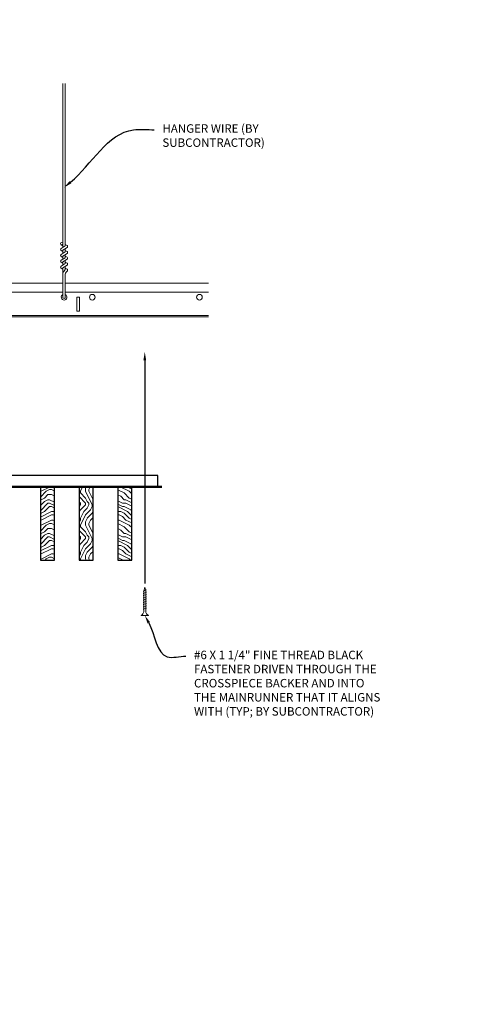
# Model space of a CAD drawing. Units: inches. Extents: x 0 to 3506, y 0 to 1152.
# Drawn here: x 1091 to 1112, y 978 to 1022 of the extents above; entities that cross this region are included whole.
import ezdxf
from ezdxf import colors
from ezdxf.entities.mleader import LeaderData, LeaderLine
from ezdxf.enums import TextEntityAlignment as Align
from ezdxf.math import Vec2, Vec3

# ---------------------------------------------------------------- set-up
doc = ezdxf.new("R2010")
doc.units = ezdxf.units.IN
doc.header["$MEASUREMENT"] = 0
for name, color, linetype, lineweight in [('Z-ANNO-NOTE', 7, 'Continuous', 35), ('Z-CLNG-SCRIM', 2, 'Continuous', 50), ('Z-CLNG-SUSP', 3, 'Continuous', 18), ('Z-CLNG-TEES', 3, 'Continuous', 18), ('Z-CLNG-WOOD', 5, 'Continuous', 25), ('Z-CLNG-WOOD-PATT', 2, 'Continuous', 15)]:
    doc.layers.add(name, color=color, linetype=linetype, lineweight=lineweight)
doc.layers.add('Z-ANNO-NPLT', color=252, linetype='Continuous', lineweight=35, plot=False)
doc.styles.add('1-4', font='arial.ttf', dxfattribs={"height": 0.375})
doc.styles.get("Standard").update_dxf_attribs({"font": 'arial.ttf', "height": 0.09375})

msp = doc.modelspace()

# ---------------------------------------------------------------- hatches: boundary and pattern name
at = {"layer": 'Z-CLNG-WOOD-PATT'}
h = msp.add_hatch(dxfattribs=at)
h.set_pattern_fill('ENDGRAIN', color=256, scale=1.5, style=0)
h.set_pattern_definition([(0, (1012.6368, 993.0381), (1.5, 1.5), [0.075, -1.425]), (0, (1011.5868, 993.1881), (1.5, 1.5), [0.15, -1.35]), (0, (1012.5618, 993.2631), (1.5, 1.5), [0.075, -1.425]), (0, (1011.6618, 993.4131), (1.5, 1.5), [0.075, -1.425]), (0, (1012.5618, 993.4881), (1.5, 1.5), [0.075, -1.425]), (0, (1011.7368, 993.5631), (1.5, 1.5), [0.075, -1.425]), (0, (1012.5618, 993.6381), (1.5, 1.5), [0.075, -1.425]), (0, (1011.7368, 993.7881), (1.5, 1.5), [0.075, -0.825, 0.075, -0.525]), (0, (1011.7368, 993.9381), (1.5, 1.5), [0.15, -0.75, 0.075, -0.525]), (0, (1011.6618, 994.1631), (1.5, 1.5), [0.075, -0.225, 0.075, -0.6, 0.075, -0.45]), (0, (1011.5868, 994.3131), (1.5, 1.5), [0.075, -0.3, 0.15, -0.975]), (0, (1012.5618, 994.3881), (1.5, 1.5), [0.075, -1.425]), (0, (1011.5868, 994.4631), (1.5, 1.5), [0.075, -0.375, 0.075, -0.975]), (45, (1011.4368, 993.0381), (2e-16, 1.5), [0.212132, -1.90919]), (45, (1012.7118, 993.0381), (2e-16, 1.5), [0.424264, -1.697056]), (45, (1012.7118, 993.7881), (2e-16, 1.5), [0.106065, -2.015255]), (45, (1011.4368, 993.9381), (2e-16, 1.5), [0.318198, -1.803122]), (45, (1012.7118, 993.9381), (2e-16, 1.5), [0.53033, -1.59099]), (45, (1012.7118, 994.1631), (2e-16, 1.5), [0.318198, -1.803122]), (315, (1012.4118, 994.3131), (1.5, -3e-16), [0.106065, -2.015255]), (315, (1011.8868, 993.1131), (1.5, -3e-16), [0.212132, -1.90919]), (315, (1011.9618, 993.7131), (1.5, -3e-16), [0.212132, -1.90919]), (315, (1012.4118, 993.4131), (1.5, -3e-16), [0.212132, -1.90919]), (315, (1012.3368, 994.0131), (1.5, -3e-16), [0.212132, -1.90919]), (315, (1012.4118, 994.1631), (1.5, -3e-16), [0.318198, -1.803122]), (315, (1012.0368, 993.2631), (1.5, -3e-16), [0.318198, -1.803122]), (315, (1012.2618, 993.3381), (1.5, -3e-16), [0.318198, -1.803122]), (315, (1012.0368, 993.8631), (1.5, -3e-16), [0.318198, -1.803122]), (315, (1012.1868, 993.9381), (1.5, -3e-16), [0.318198, -1.803122]), (26.56505, (1011.51175, 993.3381), (1.5, 6e-10), [0.167705, -3.186397]), (26.56505, (1012.63675, 993.2631), (1.5, 6e-10), [0.67082, -2.683282]), (26.56505, (1012.63675, 993.4881), (1.5, 6e-10), [0.67082, -2.683282]), (26.56505, (1012.63675, 993.6381), (1.5, 6e-10), [0.670821, -1.005, 0.335415, -1.342866]), (26.56505, (1012.78675, 993.8631), (1.5, 6e-10), [0.167705, -3.186397]), (26.56505, (1011.43675, 994.3881), (1.5, 6e-10), [0.167705, -3.186397]), (26.56505, (1012.63675, 994.3881), (1.5, 6e-10), [0.33541, -3.018692]), (333.43495, (1012.26175, 993.0381), (1.5, -6e-10), [0.33541, -3.018692]), (333.43495, (1011.73675, 993.4131), (1.5, -6e-10), [0.33541, -3.018692]), (333.43495, (1011.73675, 993.1881), (1.5, -6e-10), [0.167705, -3.186392]), (333.43495, (1011.81175, 993.5631), (1.5, -6e-10), [0.503115, -2.850987]), (333.43495, (1012.11175, 993.5631), (1.5, -6e-10), [0.33541, -3.018692]), (333.43495, (1012.26175, 993.6381), (1.5, -6e-10), [0.33541, -3.018692]), (333.43495, (1011.81175, 993.7881), (1.5, -6e-10), [0.167705, -3.186392]), (333.43495, (1011.88675, 993.9381), (1.5, -6e-10), [0.167705, -3.186392]), (333.43495, (1012.48675, 994.2381), (1.5, -6e-10), [0.167705, -3.186392]), (333.43495, (1012.41175, 993.7131), (1.5, -6e-10), [0.167705, -3.186392]), (333.43495, (1011.73675, 994.1631), (1.5, -6e-10), [0.503115, -2.850987]), (333.43495, (1011.66175, 994.3131), (1.5, -6e-10), [0.33541, -3.018692]), (333.43495, (1012.48675, 993.8631), (1.5, -6e-10), [0.1677, -1.5093, 0.1677, -1.509402]), (333.43495, (1012.03675, 994.1631), (1.5, -6e-10), [0.33541, -3.018692]), (333.43495, (1012.11175, 994.3131), (1.5, -6e-10), [0.33541, -3.018692]), (333.43495, (1011.66175, 994.4631), (1.5, -6e-10), [0.33541, -3.018692]), (333.43495, (1012.11175, 994.4631), (1.5, -6e-10), [0.33541, -3.018692])])
h.paths.add_polyline_path([(1092.251194, 997.786485), (1092.876194, 997.786485), (1092.876194, 1001.036485), (1092.251194, 1001.036485)])
h = msp.add_hatch(dxfattribs=at)
h.set_pattern_fill('ENDGRAIN', color=256, scale=1.5, angle=90, style=0)
h.set_pattern_definition([(90, (1011.151, 994.2381), (-1.5, 1.5), [0.075, -1.425]), (90, (1011.001, 993.1881), (-1.5, 1.5), [0.15, -1.35]), (90, (1010.926, 994.1631), (-1.5, 1.5), [0.075, -1.425]), (90, (1010.776, 993.2631), (-1.5, 1.5), [0.075, -1.425]), (90, (1010.701, 994.1631), (-1.5, 1.5), [0.075, -1.425]), (90, (1010.626, 993.3381), (-1.5, 1.5), [0.075, -1.425]), (90, (1010.551, 994.1631), (-1.5, 1.5), [0.075, -1.425]), (90, (1010.401, 993.3381), (-1.5, 1.5), [0.075, -0.825, 0.075, -0.525]), (90, (1010.251, 993.3381), (-1.5, 1.5), [0.15, -0.75, 0.075, -0.525]), (90, (1010.026, 993.2631), (-1.5, 1.5), [0.075, -0.225, 0.075, -0.6, 0.075, -0.45]), (90, (1009.876, 993.1881), (-1.5, 1.5), [0.075, -0.3, 0.15, -0.975]), (90, (1009.801, 994.1631), (-1.5, 1.5), [0.075, -1.425]), (90, (1009.726, 993.1881), (-1.5, 1.5), [0.075, -0.375, 0.075, -0.975]), (135, (1011.151, 993.0381), (-1.5, -4e-16), [0.212132, -1.90919]), (135, (1011.151, 994.3131), (-1.5, -4e-16), [0.424264, -1.697056]), (135, (1010.401, 994.3131), (-1.5, -4e-16), [0.106065, -2.015255]), (135, (1010.251, 993.0381), (-1.5, -4e-16), [0.318198, -1.803122]), (135, (1010.251, 994.3131), (-1.5, -4e-16), [0.53033, -1.59099]), (135, (1010.026, 994.3131), (-1.5, -4e-16), [0.318198, -1.803122]), (45, (1009.876, 994.0131), (-2e-16, 1.5), [0.106065, -2.015255]), (45, (1011.076, 993.4881), (-2e-16, 1.5), [0.212132, -1.90919]), (45, (1010.476, 993.5631), (-2e-16, 1.5), [0.212132, -1.90919]), (45, (1010.776, 994.0131), (-2e-16, 1.5), [0.212132, -1.90919]), (45, (1010.176, 993.9381), (-2e-16, 1.5), [0.212132, -1.90919]), (45, (1010.026, 994.0131), (-2e-16, 1.5), [0.318198, -1.803122]), (45, (1010.926, 993.6381), (-2e-16, 1.5), [0.318198, -1.803122]), (45, (1010.851, 993.8631), (-2e-16, 1.5), [0.318198, -1.803122]), (45, (1010.326, 993.6381), (-2e-16, 1.5), [0.318198, -1.803122]), (45, (1010.251, 993.7881), (-2e-16, 1.5), [0.318198, -1.803122]), (116.56505, (1010.85104, 993.1131), (-6e-10, 1.5), [0.167705, -3.186397]), (116.56505, (1010.92604, 994.2381), (-6e-10, 1.5), [0.67082, -2.683282]), (116.56505, (1010.70104, 994.2381), (-6e-10, 1.5), [0.67082, -2.683282]), (116.56505, (1010.55104, 994.2381), (-6e-10, 1.5), [0.670821, -1.005, 0.335415, -1.342866]), (116.56505, (1010.32604, 994.3881), (-6e-10, 1.5), [0.167705, -3.186397]), (116.56505, (1009.80104, 993.0381), (-6e-10, 1.5), [0.167705, -3.186397]), (116.56505, (1009.80104, 994.2381), (-6e-10, 1.5), [0.33541, -3.018692]), (63.43495, (1011.15104, 993.8631), (6e-10, 1.5), [0.33541, -3.018692]), (63.43495, (1010.77604, 993.3381), (6e-10, 1.5), [0.33541, -3.018692]), (63.43495, (1011.00104, 993.3381), (6e-10, 1.5), [0.167705, -3.186392]), (63.43495, (1010.62604, 993.4131), (6e-10, 1.5), [0.503115, -2.850987]), (63.43495, (1010.62604, 993.7131), (6e-10, 1.5), [0.33541, -3.018692]), (63.43495, (1010.55104, 993.8631), (6e-10, 1.5), [0.33541, -3.018692]), (63.43495, (1010.40104, 993.4131), (6e-10, 1.5), [0.167705, -3.186392]), (63.43495, (1010.25104, 993.4881), (6e-10, 1.5), [0.167705, -3.186392]), (63.43495, (1009.95104, 994.0881), (6e-10, 1.5), [0.167705, -3.186392]), (63.43495, (1010.47604, 994.0131), (6e-10, 1.5), [0.167705, -3.186392]), (63.43495, (1010.02604, 993.3381), (6e-10, 1.5), [0.503115, -2.850987]), (63.43495, (1009.87604, 993.2631), (6e-10, 1.5), [0.33541, -3.018692]), (63.43495, (1010.32604, 994.0881), (6e-10, 1.5), [0.1677, -1.5093, 0.1677, -1.509402]), (63.43495, (1010.02604, 993.6381), (6e-10, 1.5), [0.33541, -3.018692]), (63.43495, (1009.87604, 993.7131), (6e-10, 1.5), [0.33541, -3.018692]), (63.43495, (1009.72604, 993.2631), (6e-10, 1.5), [0.33541, -3.018692]), (63.43495, (1009.72604, 993.7131), (6e-10, 1.5), [0.33541, -3.018692])])
h.paths.add_polyline_path([(1094.59048, 1001.036485), (1093.96548, 1001.036485), (1093.96548, 997.786485), (1094.59048, 997.786485)])
h = msp.add_hatch(dxfattribs=at)
h.set_pattern_fill('ENDGRAIN', color=256, scale=1.5, style=0)
h.set_pattern_definition([(0, (1020.0653, 993.0381), (1.5, 1.5), [0.075, -1.425]), (0, (1019.0153, 993.1881), (1.5, 1.5), [0.15, -1.35]), (0, (1019.9903, 993.2631), (1.5, 1.5), [0.075, -1.425]), (0, (1019.0903, 993.4131), (1.5, 1.5), [0.075, -1.425]), (0, (1019.9903, 993.4881), (1.5, 1.5), [0.075, -1.425]), (0, (1019.1653, 993.5631), (1.5, 1.5), [0.075, -1.425]), (0, (1019.9903, 993.6381), (1.5, 1.5), [0.075, -1.425]), (0, (1019.1653, 993.7881), (1.5, 1.5), [0.075, -0.825, 0.075, -0.525]), (0, (1019.1653, 993.9381), (1.5, 1.5), [0.15, -0.75, 0.075, -0.525]), (0, (1019.0903, 994.1631), (1.5, 1.5), [0.075, -0.225, 0.075, -0.6, 0.075, -0.45]), (0, (1019.0153, 994.3131), (1.5, 1.5), [0.075, -0.3, 0.15, -0.975]), (0, (1019.9903, 994.3881), (1.5, 1.5), [0.075, -1.425]), (0, (1019.0153, 994.4631), (1.5, 1.5), [0.075, -0.375, 0.075, -0.975]), (45, (1018.8653, 993.0381), (2e-16, 1.5), [0.212132, -1.90919]), (45, (1020.1403, 993.0381), (2e-16, 1.5), [0.424264, -1.697056]), (45, (1020.1403, 993.7881), (2e-16, 1.5), [0.106065, -2.015255]), (45, (1018.8653, 993.9381), (2e-16, 1.5), [0.318198, -1.803122]), (45, (1020.1403, 993.9381), (2e-16, 1.5), [0.53033, -1.59099]), (45, (1020.1403, 994.1631), (2e-16, 1.5), [0.318198, -1.803122]), (315, (1019.8403, 994.3131), (1.5, -3e-16), [0.106065, -2.015255]), (315, (1019.3153, 993.1131), (1.5, -3e-16), [0.212132, -1.90919]), (315, (1019.3903, 993.7131), (1.5, -3e-16), [0.212132, -1.90919]), (315, (1019.8403, 993.4131), (1.5, -3e-16), [0.212132, -1.90919]), (315, (1019.7653, 994.0131), (1.5, -3e-16), [0.212132, -1.90919]), (315, (1019.8403, 994.1631), (1.5, -3e-16), [0.318198, -1.803122]), (315, (1019.4653, 993.2631), (1.5, -3e-16), [0.318198, -1.803122]), (315, (1019.6903, 993.3381), (1.5, -3e-16), [0.318198, -1.803122]), (315, (1019.4653, 993.8631), (1.5, -3e-16), [0.318198, -1.803122]), (315, (1019.6153, 993.9381), (1.5, -3e-16), [0.318198, -1.803122]), (26.5651, (1018.9403, 993.3381), (1.5, 6e-10), [0.167705, -3.186397]), (26.5651, (1020.0653, 993.2631), (1.5, 6e-10), [0.67082, -2.683282]), (26.5651, (1020.0653, 993.4881), (1.5, 6e-10), [0.67082, -2.683282]), (26.5651, (1020.0653, 993.6381), (1.5, 6e-10), [0.670821, -1.005, 0.335415, -1.342866]), (26.5651, (1020.2153, 993.8631), (1.5, 6e-10), [0.167705, -3.186397]), (26.5651, (1018.8653, 994.3881), (1.5, 6e-10), [0.167705, -3.186397]), (26.5651, (1020.0653, 994.3881), (1.5, 6e-10), [0.33541, -3.018692]), (333.4349, (1019.6903, 993.0381), (1.5, -6e-10), [0.33541, -3.018692]), (333.4349, (1019.1653, 993.4131), (1.5, -6e-10), [0.33541, -3.018692]), (333.4349, (1019.1653, 993.1881), (1.5, -6e-10), [0.167705, -3.186392]), (333.4349, (1019.2403, 993.5631), (1.5, -6e-10), [0.503115, -2.850987]), (333.4349, (1019.5403, 993.5631), (1.5, -6e-10), [0.33541, -3.018692]), (333.4349, (1019.6903, 993.6381), (1.5, -6e-10), [0.33541, -3.018692]), (333.4349, (1019.2403, 993.7881), (1.5, -6e-10), [0.167705, -3.186392]), (333.4349, (1019.3153, 993.9381), (1.5, -6e-10), [0.167705, -3.186392]), (333.4349, (1019.9153, 994.2381), (1.5, -6e-10), [0.167705, -3.186392]), (333.4349, (1019.8403, 993.7131), (1.5, -6e-10), [0.167705, -3.186392]), (333.4349, (1019.1653, 994.1631), (1.5, -6e-10), [0.503115, -2.850987]), (333.4349, (1019.0903, 994.3131), (1.5, -6e-10), [0.33541, -3.018692]), (333.4349, (1019.9153, 993.8631), (1.5, -6e-10), [0.1677, -1.5093, 0.1677, -1.509402]), (333.4349, (1019.4653, 994.1631), (1.5, -6e-10), [0.33541, -3.018692]), (333.4349, (1019.5403, 994.3131), (1.5, -6e-10), [0.33541, -3.018692]), (333.4349, (1019.0903, 994.4631), (1.5, -6e-10), [0.33541, -3.018692]), (333.4349, (1019.5403, 994.4631), (1.5, -6e-10), [0.33541, -3.018692])])
h.paths.add_polyline_path([(1095.679765, 997.786485), (1096.304765, 997.786485), (1096.304765, 1001.036485), (1095.679765, 1001.036485)])

# ---------------------------------------------------------------- linework, layer by layer
at = {"layer": 'Z-CLNG-SCRIM'}
msp.add_line((1085.394051, 1001.036485), (1097.644051, 1001.036485), dxfattribs=at)
at = {"layer": 'Z-CLNG-SUSP'}
for p, q in [((1093.252013, 1011.638049), (1093.252013, 1018.891446)), ((1093.356613, 1011.703077), (1093.356613, 1018.891446)), ((1093.170259, 1011.587224), (1093.356613, 1011.703077)), ((1093.252013, 1011.713045), (1093.173401, 1011.758807)), ((1093.252013, 1011.832495), (1093.228078, 1011.847946)), ((1093.356613, 1011.76497), (1093.435225, 1011.719208)), ((1093.170259, 1011.327224), (1093.356613, 1011.443077)), ((1093.252013, 1011.453045), (1093.173401, 1011.498807)), ((1093.252013, 1011.193045), (1093.173401, 1011.238807)), ((1093.252013, 1011.514883), (1093.436526, 1011.629592)), ((1093.252013, 1011.378049), (1093.252013, 1011.514883)), ((1093.252013, 1011.254883), (1093.436526, 1011.369592)), ((1093.252013, 1011.118049), (1093.252013, 1011.254883)), ((1093.356613, 1011.443077), (1093.356613, 1011.579911)), ((1093.356613, 1011.50497), (1093.435225, 1011.459208)), ((1093.356613, 1011.183077), (1093.356613, 1011.319911)), ((1093.356613, 1011.24497), (1093.435225, 1011.199208)), ((1093.170259, 1011.067224), (1093.356613, 1011.183077)), ((1093.170259, 1010.807224), (1093.356613, 1010.923077)), ((1093.252013, 1010.933045), (1093.173401, 1010.978807)), ((1093.252013, 1010.994883), (1093.436526, 1011.109592)), ((1093.252013, 1010.858049), (1093.252013, 1010.994883)), ((1093.252013, 1010.734883), (1093.436526, 1010.849592)), ((1093.356613, 1010.923077), (1093.356613, 1011.059911)), ((1093.356613, 1010.98497), (1093.435225, 1010.939208)), ((1093.356613, 1010.65445), (1093.356613, 1010.799911)), ((1093.252013, 1010.673045), (1093.173401, 1010.718807)), ((1093.252013, 1009.411823), (1093.252013, 1010.734883)), ((1093.285144, 1010.576991), (1093.356613, 1010.65445)), ((1093.356613, 1010.72497), (1093.435225, 1010.679208)), ((1093.356613, 1009.411823), (1093.356613, 1010.451343)), ((1093.389744, 1010.536107), (1093.447351, 1010.598543)), ((1096.955658, 996.466574), (1096.805658, 996.416574)), ((1096.955658, 996.366574), (1096.805658, 996.316574)), ((1096.955658, 996.266574), (1096.805658, 996.216574)), ((1096.955658, 996.166574), (1096.805658, 996.116574)), ((1096.955658, 996.066574), (1096.805658, 996.016574)), ((1096.955658, 995.966574), (1096.805658, 995.916574)), ((1096.955658, 995.866574), (1096.805658, 995.816574)), ((1096.955658, 995.766574), (1096.805658, 995.716574)), ((1096.955658, 995.666574), (1096.805658, 995.616574))]:
    msp.add_line(p, q, dxfattribs=at)
for points in [[(1096.835658, 995.541574), (1096.835658, 996.404074), (1096.880658, 996.591574), (1096.925658, 996.404074), (1096.925658, 995.541574)], [(1097.043158, 995.351574), (1097.043158, 995.341574), (1096.718158, 995.341574), (1096.718158, 995.351574)]]:
    msp.add_lwpolyline(points, dxfattribs=at)
msp.add_circle((1093.199713, 1011.804006), 0.0523, dxfattribs=at)
for centre, radius, start, end in [((1093.408913, 1011.674008), 0.0523, 301.868607, 59.7950441), ((1093.199713, 1011.544006), 0.0523, 119.4624909, 239.7950441), ((1093.199713, 1011.284006), 0.0523, 119.4624909, 239.7950441), ((1093.408913, 1011.414008), 0.0523, 301.868607, 59.7950441), ((1093.199713, 1011.024006), 0.0523, 119.4624909, 239.7950441), ((1093.199713, 1010.764006), 0.0523, 119.4624909, 239.7950441), ((1093.408913, 1011.154008), 0.0523, 301.868607, 59.7950441), ((1093.408913, 1010.894008), 0.0523, 301.868607, 59.7950441), ((1093.377013, 1010.492226), 0.125, 137.3032643, 180), ((1093.481613, 1010.451343), 0.125, 137.3032643, 180), ((1093.408913, 1010.634008), 0.0523, 317.3032643, 59.7950441), ((1093.304313, 1009.433167), 0.056488, 202.2008624, 337.7991376)]:
    msp.add_arc(centre, radius, start, end, dxfattribs=at)
at = {"layer": 'Z-CLNG-SUSP', "extrusion": (0, 0, -1)}
msp.add_ellipse((1096.718158, 995.541574), major_axis=(0, -0.19), ratio=0.618421053, start_param=4.71238898, end_param=6.283185307, dxfattribs=at)
at = {"layer": 'Z-CLNG-SUSP'}
msp.add_ellipse((1097.043158, 995.541574), major_axis=(0, -0.19), ratio=0.618421053, start_param=4.71238898, end_param=6.283185307, dxfattribs=at)
at = {"layer": 'Z-CLNG-TEES'}
for p, q in [((1061.394051, 1010.058167), (1093.252013, 1010.058167)), ((1093.356613, 1010.058167), (1099.706418, 1010.058167)), ((1061.394051, 1009.651917), (1093.252013, 1009.651917)), ((1093.356613, 1009.651917), (1099.706418, 1009.651917)), ((1061.394051, 1008.620667), (1099.706418, 1008.620667)), ((1061.394051, 1008.558167), (1099.706418, 1008.558167))]:
    msp.add_line(p, q, dxfattribs=at)
msp.add_lwpolyline([(1093.866813, 1008.808167), (1093.991813, 1008.808167), (1093.991813, 1009.433167), (1093.866813, 1009.433167)], close=True, dxfattribs=at)
for centre in [(1094.554313, 1009.433167), (1099.304313, 1009.433167)]:
    msp.add_circle(centre, 0.125, dxfattribs=at)
msp.add_arc((1093.304313, 1009.433167), 0.125, 114.7336139, 65.2663861, dxfattribs=at)
at = {"layer": 'Z-CLNG-WOOD'}
for points in [[(1085.581551, 1001.036485), (1097.456551, 1001.036485), (1097.456551, 1001.536485), (1085.581551, 1001.536485)], [(1092.251194, 997.786485), (1092.876194, 997.786485), (1092.876194, 1001.036485), (1092.251194, 1001.036485)], [(1093.96548, 997.786485), (1094.59048, 997.786485), (1094.59048, 1001.036485), (1093.96548, 1001.036485)], [(1095.679765, 997.786485), (1096.304765, 997.786485), (1096.304765, 1001.036485), (1095.679765, 1001.036485)]]:
    msp.add_lwpolyline(points, close=True, dxfattribs=at)

# ---------------------------------------------------------------- texts
at = {"layer": 'Z-ANNO-NPLT'}
msp.add_text('5/8" THICK MEMBERS', height=132, rotation=32.8258798, dxfattribs=at).set_placement((11.245932, 109.001892), align=Align.TOP_LEFT)

# ---------------------------------------------------------------- leaders
at = {"layer": 'Z-ANNO-NOTE'}
ml = msp.add_multileader_mtext('Standard', dxfattribs=at)
ml.set_content('HANGER WIRE (BY \\PSUBCONTRACTOR)', color=256, style='1-4')
ml.set_leader_properties()
ml.build(insert=Vec2(0, 0))
ml.multileader.update_dxf_attribs({"leader_type": 2, "text_right_attachment_type": 3, "dogleg_length": 0.36, "arrow_head_size": 0.375, "scale": 4})
ctx = ml.context
ctx.base_point, ctx.scale, ctx.char_height, ctx.arrow_head_size, ctx.landing_gap_size, ctx.plane_origin = Vec3(1097.302544, 1016.848462), 4, 0.375, 0.375, 0.36, Vec3(1095.947638, 1016.361792)
ctx.right_attachment = 3
notes = []
notes.append((ctx, [(0, (1, 1, 0), (1095.862544, 1016.848462), (1, 0), 1.44, [(0, [(1093.300334, 1014.288749), (1096.3799, 1016.848462)], 0, [])])]))
ctx.mtext.insert, ctx.mtext.flow_direction = Vec3(1097.662544, 1017.091086), 5
at = {"layer": 'Z-ANNO-NOTE', "ltscale": 4}
ml = msp.add_multileader_mtext('Standard', dxfattribs=at)
ml.set_content('', color=256)
ml.set_leader_properties()
ml.build(insert=Vec2(0, 0))
ml.multileader.update_dxf_attribs({"leader_type": 2, "text_right_attachment_type": 3, "dogleg_length": 0.36, "arrow_head_size": 0.375, "scale": 4})
ctx = ml.context
ctx.base_point, ctx.scale, ctx.char_height, ctx.arrow_head_size, ctx.landing_gap_size, ctx.plane_origin, ctx.plane_x_axis, ctx.plane_y_axis = Vec3(1096.880658, 996.032166), 4, 0.375, 0.375, 0.36, Vec3(1096.880658, 999.63953), Vec3(0, 1), Vec3(-1, 0)
ctx.right_attachment, ctx.text_align_type = 3, 2
notes.append((ctx, [(0, (1, 1, 0), (1096.880658, 998.192166), (0, -1), 1.44, [(0, [(1096.880658, 1007.013674), (1096.880658, 998.818001)], 0, [])])]))
ctx.mtext.insert, ctx.mtext.text_direction, ctx.mtext.rotation, ctx.mtext.alignment, ctx.mtext.flow_direction = Vec3(1096.693158, 996.392166), Vec3(0, 1), 1.570796327, 3, 5
at = {"layer": 'Z-ANNO-NOTE'}
ml = msp.add_multileader_mtext('Standard', dxfattribs=at)
ml.set_content('#6 X 1 1/4" FINE THREAD BLACK \\PFASTENER DRIVEN THROUGH THE \\PCROSSPIECE BACKER AND INTO\\PTHE MAINRUNNER THAT IT ALIGNS\\PWITH (TYP; BY SUBCONTRACTOR)', color=256, style='1-4')
ml.set_leader_properties()
ml.build(insert=Vec2(0, 0))
ml.multileader.update_dxf_attribs({"leader_type": 2, "text_right_attachment_type": 3, "dogleg_length": 0.36, "arrow_head_size": 0.375, "scale": 4})
ctx = ml.context
ctx.base_point, ctx.scale, ctx.char_height, ctx.arrow_head_size, ctx.landing_gap_size, ctx.plane_origin = Vec3(1098.704394, 993.534005), 4, 0.375, 0.375, 0.36, Vec3(1097.167474, 993.630502)
ctx.right_attachment = 3
notes.append((ctx, [(0, (1, 1, 0), (1097.264394, 993.534005), (1, 0), 1.44, [(0, [(1096.880658, 995.341574), (1097.874331, 993.506793)], 0, [])])]))
ctx.mtext.insert, ctx.mtext.flow_direction = Vec3(1099.064394, 993.77663), 5
for ctx, leaders in notes:
    for number, flags, end, landing, length, lines in leaders:
        leader = LeaderData()
        leader.index, (leader.has_last_leader_line, leader.has_dogleg_vector, leader.attachment_direction) = number, flags
        leader.last_leader_point, leader.dogleg_vector, leader.dogleg_length = Vec3(end), Vec3(landing), length
        for number, points, colour, breaks in lines:
            line = LeaderLine()
            line.index, line.vertices, line.color, line.breaks = number, Vec3.list(points), colors.encode_raw_color(colour), breaks
            leader.lines.append(line)
        ctx.leaders.append(leader)

doc.saveas('drawing.dxf')
